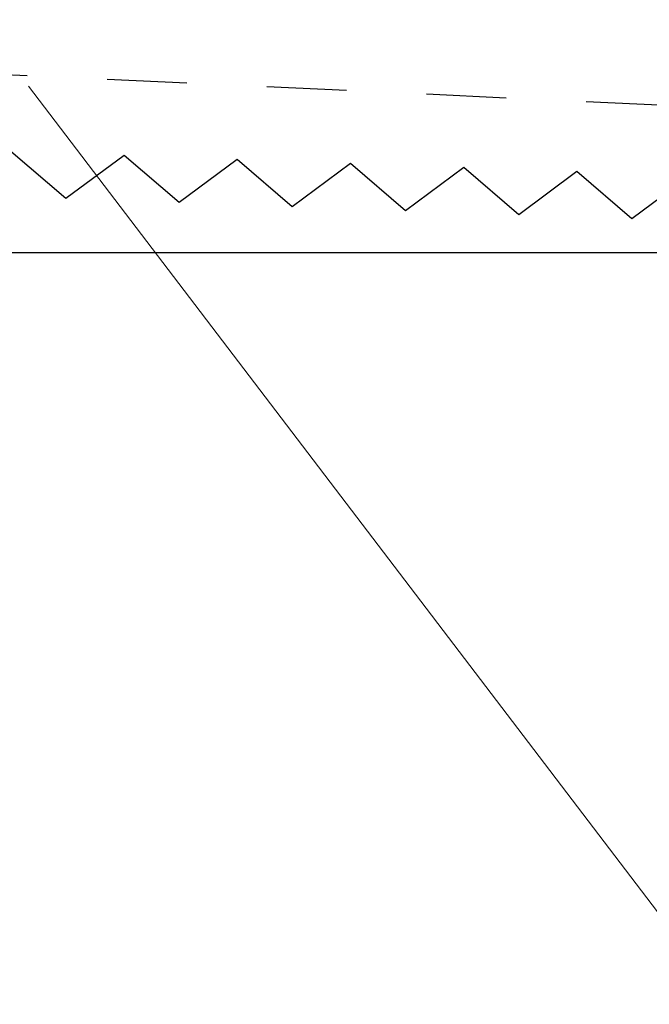
# Model space of a CAD drawing. Units: millimetres. Extents: x 74.2 to 135.4, y -157.9 to -139.9.
# Drawn here: x 118.5 to 124, y -154.1 to -145.4 of the extents above; entities that cross this region are included whole.
import ezdxf

# ---------------------------------------------------------------- set-up
doc = ezdxf.new("R2010")
doc.units = ezdxf.units.MM
doc.header["$MEASUREMENT"] = 0
doc.linetypes.add('AI-Linetype-0', pattern=[1.411111, 0.705556, -0.705556])
doc.layers.add('レイヤー 1', color=7, linetype='Continuous', lineweight=0)

# ---------------------------------------------------------------- blocks, each defined once
blk = doc.blocks.new('Block_3')
at = {"layer": 'レイヤー 1', "color": 18, "lineweight": 25, "true_color": 0x000000}
for p, q in [((118.8924, -147.0057), (118.4066, -146.5882)), ((119.4064, -146.6237), (118.8924, -147.0057)), ((119.8914, -147.0412), (119.4064, -146.6237)), ((120.4054, -146.6595), (119.8914, -147.0412)), ((120.8912, -147.077), (120.4054, -146.6595)), ((121.4052, -146.6953), (120.8912, -147.077)), ((121.8903, -147.1129), (121.4052, -146.6953)), ((122.4043, -146.7308), (121.8903, -147.1129)), ((122.89, -147.1487), (122.4043, -146.7308)), ((123.4034, -146.7666), (122.89, -147.1487)), ((123.8891, -147.1842), (123.4034, -146.7666)), ((124.4031, -146.8021), (123.8891, -147.1842)), ((109.3984, -147.4808), (129.3999, -147.4808))]:
    blk.add_line(p, q, dxfattribs=at)
blk = doc.blocks.new('Block_0')
at = {"layer": 'レイヤー 1', "color": 154, "linetype": 'AI-Linetype-0', "lineweight": 25, "true_color": 0x005bac}
blk.add_lwpolyline([(79.2273, -146.4827), (100.7467, -145.5419), (100.7467, -150.8925), (107.9787, -150.8925), (107.9787, -145.4244), (129.4395, -146.4238)], dxfattribs=at)
at = {"layer": 'レイヤー 1', "color": 250, "lineweight": 9, "true_color": 0x231815}
blk.add_lwpolyline([(118.5616, -146.0122), (124.7352, -154.1261), (135.3775, -154.1261)], dxfattribs=at)
at = {"layer": 'レイヤー 1'}
blk.add_blockref('Block_3', (0, 0), dxfattribs=at)

msp = doc.modelspace()

# ---------------------------------------------------------------- block references
at = {"layer": 'レイヤー 1'}
msp.add_blockref('Block_0', (0, 0), dxfattribs=at)

doc.saveas('drawing.dxf')
